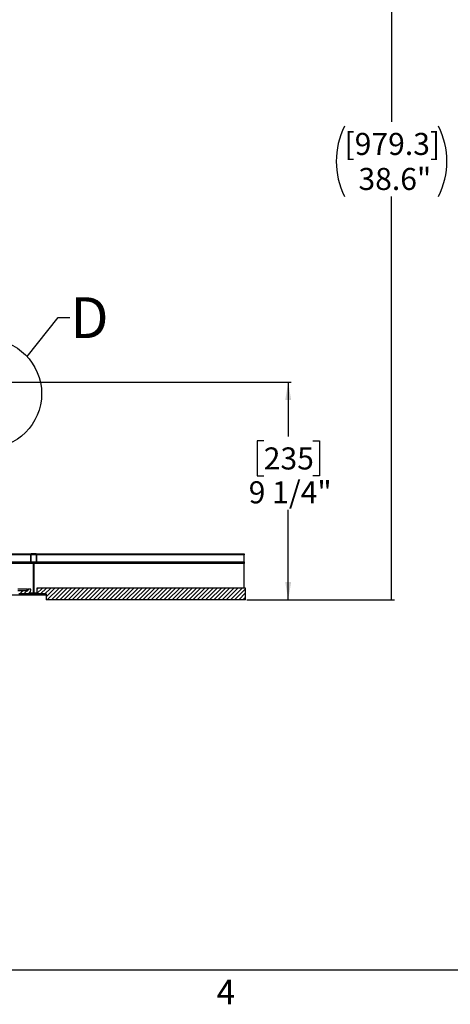
# Model space of a CAD drawing. Units: inches. Extents: x 2 to 154, y 1 to 99.
# Drawn here: x 78 to 96, y 1 to 43 of the extents above; entities that cross this region are included whole.
import ezdxf

# ---------------------------------------------------------------- set-up
doc = ezdxf.new("R2010")
doc.units = ezdxf.units.IN
doc.header["$MEASUREMENT"] = 0
doc.layers.add('SLD-0', color=7, linetype='Continuous')
doc.styles.add('SLDTEXTSTYLE0', font='TXT', dxfattribs={"width": 0.75})
doc.dimstyles.new('SLDDIMSTYLE0', dxfattribs={"dimtxt": 0.9375, "dimasz": 0.13, "dimexe": 0, "dimexo": 0.0625, "dimgap": 0.234375, "dimtad": 0, "dimtih": 1, "dimtoh": 1, "dimdec": 0, "dimrnd": 1e-09, "dimzin": 12, "dimdsep": 46, "dimtxsty": 'SLDTEXTSTYLE0', "dimblk1": 'NONE', "dimblk2": 'NONE', "dimsah": 1, "dimcen": 0.09, "dimadec": 0, "dimazin": 3, "dimtfac": 1, "dimtofl": 0, "dimtmove": 0, "dimatfit": 3, "dimldrblk": 'NONE', "dimfxl": 0, "dimfrac": 2, "dimtolj": 1, "dimtzin": 12, "dimarcsym": 0})
doc.dimstyles.new('SLDDIMSTYLE1', dxfattribs={"dimtxt": 0.9375, "dimasz": 0.13, "dimexe": 0, "dimexo": 0.0625, "dimgap": 0.234375, "dimtad": 0, "dimtih": 1, "dimtoh": 1, "dimdec": 0, "dimrnd": 1e-09, "dimzin": 12, "dimdsep": 46, "dimtxsty": 'SLDTEXTSTYLE0', "dimsah": 1, "dimcen": 0.09, "dimadec": 0, "dimazin": 3, "dimtfac": 1, "dimtofl": 0, "dimtmove": 0, "dimatfit": 3, "dimfxl": 0, "dimfrac": 2, "dimtolj": 1, "dimtzin": 12, "dimarcsym": 0})

# ---------------------------------------------------------------- blocks, each defined once
blk = doc.blocks.new('_D_4')
at = {"layer": 'SLD-0', "color": 7}
for p, q in [((76.733, 27.672), (89.461, 27.672)), ((89.336, 27.672), (89.336, 25.37)), ((88.297, 25.18), (88.012, 25.18)), ((88.012, 25.18), (88.012, 23.691)), ((90.375, 25.18), (90.661, 25.18)), ((90.661, 25.18), (90.661, 23.691)), ((88.012, 23.691), (88.297, 23.691)), ((90.661, 23.691), (90.375, 23.691)), ((89.336, 18.422), (89.336, 22.251)), ((87.575, 18.422), (89.461, 18.422))]:
    blk.add_line(p, q, dxfattribs=at)
for points in [[(89.336, 27.672), (89.211, 26.922), (89.461, 26.922)], [(89.336, 18.422), (89.461, 19.172), (89.211, 19.172)]]:
    blk.add_solid(points, dxfattribs=at)
at = {"layer": 'SLD-0', "color": 7, "char_height": 0.9375, "attachment_point": 1, "style": 'SLDTEXTSTYLE0'}
for s, insert in [('235', (88.297, 24.899)), ('9 1/4"', (87.658, 23.459))]:
    blk.add_mtext(s, dxfattribs=dict(at, insert=insert))
blk = doc.blocks.new('_None')
blk = doc.blocks.new('_D_6')
at = {"layer": 'SLD-0', "color": 7}
for p, q in [((86.513, 58.39), (93.849, 58.39)), ((93.724, 58.39), (93.724, 38.74)), ((93.724, 18.422), (93.724, 35.573)), ((87.575, 18.422), (93.849, 18.422))]:
    blk.add_line(p, q, dxfattribs=at)
for centre, start, end in [((94.703, 37.061), 153.4349, 206.5651), ((92.745, 37.061), 333.4349, 26.5651)]:
    blk.add_arc(centre, 3.328, start, end, dxfattribs=at)
for points in [[(93.724, 58.39), (93.704, 58.26), (93.744, 58.26)], [(93.724, 18.422), (93.744, 18.552), (93.704, 18.552)]]:
    blk.add_solid(points, dxfattribs=at)
at = {"layer": 'SLD-0', "color": 7, "char_height": 0.9375, "attachment_point": 1, "style": 'SLDTEXTSTYLE0'}
for s, insert in [('[979.3]', (91.727, 38.27)), ('38.6"', (92.319, 36.781))]:
    blk.add_mtext(s, dxfattribs=dict(at, insert=insert))

msp = doc.modelspace()

# ---------------------------------------------------------------- linework, layer by layer
at = {"layer": 'SLD-0', "color": 7, "linetype": 'Continuous'}
for p, q in [((78.25, 28.76), (79.561, 30.422)), ((79.561, 30.422), (80.061, 30.422)), ((77.339, 20.377), (78.43, 20.377)), ((78.39, 20.337), (77.342, 20.337)), ((78.39, 20.337), (78.39, 20.042)), ((78.405, 20.2), (78.39, 20.185)), ((78.405, 20.337), (78.405, 20.042)), ((78.645, 20.337), (78.405, 20.337)), ((78.62, 20.377), (78.43, 20.377)), ((78.62, 20.362), (78.43, 20.362)), ((78.583, 20.377), (78.568, 20.362)), ((78.62, 20.377), (87.463, 20.377)), ((78.645, 20.042), (78.645, 20.337)), ((78.66, 20.278), (78.645, 20.263)), ((78.66, 20.101), (78.645, 20.086)), ((78.66, 20.042), (78.66, 20.337)), ((87.463, 20.337), (78.66, 20.337)), ((87.463, 20.377), (87.463, 20.337)), ((87.463, 20.042), (87.463, 20.337)), ((77.366, 20.042), (78.39, 20.042)), ((78.43, 20.002), (77.37, 20.002)), ((78.503, 19.962), (77.373, 19.962)), ((78.41, 20.028), (78.399, 20.017)), ((78.405, 20.042), (78.645, 20.042)), ((78.43, 20.017), (78.463, 20.017)), ((78.43, 20.002), (78.463, 20.002)), ((78.55, 20.002), (78.501, 20.002)), ((78.503, 19.962), (78.503, 18.712)), ((78.518, 19.959), (78.503, 19.944)), ((78.518, 19.782), (78.503, 19.767)), ((78.518, 19.962), (78.518, 18.712)), ((78.533, 19.962), (78.518, 19.962)), ((78.533, 18.712), (78.533, 19.962)), ((78.548, 19.812), (78.533, 19.797)), ((78.575, 20.016), (78.534, 19.976)), ((78.548, 18.712), (78.548, 19.962)), ((87.463, 19.962), (78.548, 19.962)), ((78.588, 20.017), (78.62, 20.017)), ((78.588, 20.002), (78.62, 20.002)), ((87.463, 20.002), (78.62, 20.002)), ((78.66, 20.042), (87.463, 20.042)), ((87.463, 20.042), (87.463, 20.002)), ((87.463, 20.002), (87.463, 19.962)), ((87.463, 18.922), (87.463, 19.962)), ((78.518, 19.605), (78.503, 19.59)), ((78.518, 19.429), (78.503, 19.414)), ((78.548, 19.635), (78.533, 19.62)), ((78.548, 19.459), (78.533, 19.444)), ((78.548, 19.282), (78.533, 19.267)), ((78.256, 18.877), (77.852, 18.877)), ((78.256, 18.877), (78.276, 18.877)), ((78.256, 18.817), (78.256, 18.877)), ((78.276, 18.877), (78.276, 18.817)), ((78.401, 18.877), (78.276, 18.877)), ((78.32, 18.877), (78.276, 18.833)), ((78.401, 18.844), (78.401, 18.877)), ((78.518, 19.252), (78.503, 19.237)), ((78.518, 19.075), (78.503, 19.06)), ((78.518, 18.898), (78.503, 18.883)), ((78.548, 19.105), (78.533, 19.09)), ((78.548, 18.928), (78.533, 18.913)), ((78.66, 18.922), (78.66, 18.672)), ((87.525, 18.922), (78.66, 18.922)), ((78.719, 18.922), (78.66, 18.864)), ((78.896, 18.922), (78.66, 18.687)), ((79.072, 18.922), (78.822, 18.672)), ((79.249, 18.922), (78.999, 18.672)), ((79.426, 18.922), (79.058, 18.554)), ((79.603, 18.922), (79.103, 18.422)), ((79.779, 18.922), (79.279, 18.422)), ((79.956, 18.922), (79.456, 18.422)), ((80.133, 18.922), (79.633, 18.422)), ((80.31, 18.922), (79.81, 18.422)), ((80.487, 18.922), (79.987, 18.422)), ((80.663, 18.922), (80.163, 18.422)), ((80.84, 18.922), (80.34, 18.422)), ((81.017, 18.922), (80.517, 18.422)), ((81.194, 18.922), (80.694, 18.422)), ((81.37, 18.922), (80.87, 18.422)), ((81.547, 18.922), (81.047, 18.422)), ((81.724, 18.922), (81.224, 18.422)), ((81.901, 18.922), (81.401, 18.422)), ((82.078, 18.922), (81.578, 18.422)), ((82.254, 18.922), (81.754, 18.422)), ((82.431, 18.922), (81.931, 18.422)), ((82.608, 18.922), (82.108, 18.422)), ((82.785, 18.922), (82.285, 18.422)), ((82.961, 18.922), (82.461, 18.422)), ((83.138, 18.922), (82.638, 18.422)), ((83.315, 18.922), (82.815, 18.422)), ((83.492, 18.922), (82.992, 18.422)), ((83.669, 18.922), (83.169, 18.422)), ((83.845, 18.922), (83.345, 18.422)), ((84.022, 18.922), (83.522, 18.422)), ((84.199, 18.922), (83.699, 18.422)), ((84.376, 18.922), (83.876, 18.422)), ((84.552, 18.922), (84.052, 18.422)), ((84.729, 18.922), (84.229, 18.422)), ((84.906, 18.922), (84.406, 18.422)), ((85.083, 18.922), (84.583, 18.422)), ((85.259, 18.922), (84.759, 18.422)), ((85.436, 18.922), (84.936, 18.422)), ((85.613, 18.922), (85.113, 18.422)), ((85.79, 18.922), (85.29, 18.422)), ((85.967, 18.922), (85.467, 18.422)), ((86.143, 18.922), (85.643, 18.422)), ((86.32, 18.922), (85.82, 18.422)), ((86.497, 18.922), (85.997, 18.422)), ((86.674, 18.922), (86.174, 18.422)), ((86.85, 18.922), (86.35, 18.422)), ((87.027, 18.922), (86.527, 18.422)), ((87.204, 18.922), (86.704, 18.422)), ((87.381, 18.922), (86.881, 18.422)), ((87.525, 18.89), (87.058, 18.422)), ((87.525, 18.422), (87.525, 18.922)), ((54.901, 18.627), (78.025, 18.627)), ((77.855, 18.817), (78.256, 18.817)), ((77.999, 18.797), (77.875, 18.797)), ((78.229, 18.672), (77.901, 18.672)), ((78.063, 18.797), (77.938, 18.672)), ((77.96, 18.807), (77.96, 18.797)), ((77.963, 18.807), (77.963, 18.797)), ((77.999, 18.807), (77.963, 18.807)), ((77.999, 18.797), (77.999, 18.807)), ((77.999, 18.807), (78.024, 18.807)), ((78.024, 18.807), (78.024, 18.797)), ((78.035, 18.807), (78.024, 18.807)), ((78.035, 18.797), (78.024, 18.797)), ((78.463, 18.672), (78.025, 18.672)), ((78.025, 18.672), (78.025, 18.627)), ((78.025, 18.627), (79.025, 18.627)), ((78.035, 18.797), (78.035, 18.807)), ((78.035, 18.807), (78.048, 18.807)), ((78.463, 18.657), (78.04, 18.657)), ((78.04, 18.657), (78.04, 18.642)), ((78.04, 18.642), (79.01, 18.642)), ((78.048, 18.807), (78.048, 18.797)), ((78.088, 18.807), (78.048, 18.807)), ((78.256, 18.797), (78.048, 18.797)), ((78.085, 18.642), (78.07, 18.627)), ((78.088, 18.807), (78.088, 18.797)), ((78.091, 18.807), (78.091, 18.797)), ((78.1, 18.807), (78.091, 18.807)), ((78.1, 18.807), (78.1, 18.797)), ((78.104, 18.807), (78.1, 18.807)), ((78.115, 18.672), (78.1, 18.657)), ((78.104, 18.807), (78.104, 18.797)), ((78.24, 18.797), (78.115, 18.672)), ((78.262, 18.642), (78.247, 18.627)), ((78.256, 18.817), (78.256, 18.797)), ((78.276, 18.817), (78.256, 18.817)), ((78.292, 18.672), (78.277, 18.657)), ((78.377, 18.758), (78.316, 18.696)), ((78.339, 18.712), (78.503, 18.712)), ((78.439, 18.642), (78.424, 18.627)), ((78.469, 18.673), (78.454, 18.657)), ((78.501, 18.672), (78.55, 18.672)), ((78.518, 18.722), (78.502, 18.706)), ((78.518, 18.712), (78.533, 18.712)), ((78.548, 18.752), (78.533, 18.737)), ((78.548, 18.712), (78.66, 18.712)), ((79.025, 18.672), (78.588, 18.672)), ((79.01, 18.657), (78.588, 18.657)), ((78.616, 18.642), (78.601, 18.627)), ((78.646, 18.672), (78.631, 18.657)), ((79.058, 18.672), (78.66, 18.672)), ((78.792, 18.642), (78.777, 18.627)), ((78.822, 18.672), (78.807, 18.657)), ((78.969, 18.642), (78.954, 18.627)), ((78.999, 18.672), (78.984, 18.657)), ((79.01, 18.642), (79.01, 18.657)), ((79.025, 18.627), (79.025, 18.672)), ((79.025, 18.627), (79.058, 18.627)), ((79.058, 18.672), (79.058, 18.422)), ((87.525, 18.422), (79.058, 18.422)), ((87.525, 18.713), (87.234, 18.422)), ((87.525, 18.537), (87.411, 18.422)), ((151.935, 2.671), (3.435, 2.671))]:
    msp.add_line(p, q, dxfattribs=at)
msp.add_circle((76.531, 27.182), 2.334, dxfattribs=at)
for centre, radius, start, end in [((78.43, 20.337), 0.04, 89.997, 180.0047), ((78.43, 20.337), 0.025, 89.9984, 180.0043), ((78.62, 20.337), 0.04, 359.9953, 90.003), ((78.62, 20.337), 0.025, 359.9957, 90.0016), ((78.43, 20.042), 0.04, 180.002, 270.003), ((78.43, 20.042), 0.025, 180.0065, 270.0016), ((78.463, 19.962), 0.055, 0.0056, 89.9944), ((78.463, 19.962), 0.04, 0.0068, 89.9932), ((78.588, 19.962), 0.055, 90.0056, 179.9944), ((78.588, 19.962), 0.04, 90.0097, 179.9903), ((78.62, 20.042), 0.04, 269.997, 359.998), ((78.62, 20.042), 0.025, 269.9984, 359.9935), ((78.229, 18.844), 0.172, 270.0003, 359.9997), ((78.256, 18.817), 0.02, 270.0211, 359.9856), ((78.463, 18.712), 0.04, 269.9953, 359.998), ((78.463, 18.712), 0.055, 269.9972, 359.9979), ((78.588, 18.712), 0.055, 180.0021, 270.0028), ((78.588, 18.712), 0.04, 180.0049, 270.0018)]:
    msp.add_arc(centre, radius, start, end, dxfattribs=at)

# ---------------------------------------------------------------- texts
at = {"layer": 'SLD-0', "color": 7, "attachment_point": 1, "style": 'SLDTEXTSTYLE0'}
for s, insert, char_height in [('D', (80.08, 31.282), 1.736), ('4', (86.296, 2.266), 1.042)]:
    msp.add_mtext(s, dxfattribs=dict(at, insert=insert, char_height=char_height))

# ---------------------------------------------------------------- dimensions: what is measured, and where the dimension line sits
at = {"layer": 'SLD-0', "color": 7}
for base, p2, text, dimstyle, picture, middle in [((93.724, 58.39), (86.463, 58.39), '([979.3]\\P38.6")', 'SLDDIMSTYLE1', '_D_6', (93.724, 37.156)), ((89.336, 27.672), (76.683, 27.672), '9 1/4"', 'SLDDIMSTYLE0', '_D_4', (89.336, 22.995))]:
    dim = msp.add_linear_dim(base=base, p1=(87.525, 18.422), p2=p2, angle=90, text=text, dimstyle=dimstyle, dxfattribs=at)
    dim.commit()
    dim.dimension.update_dxf_attribs({"geometry": picture, "text_midpoint": middle, "dimtype": 160})

doc.saveas('drawing.dxf')
